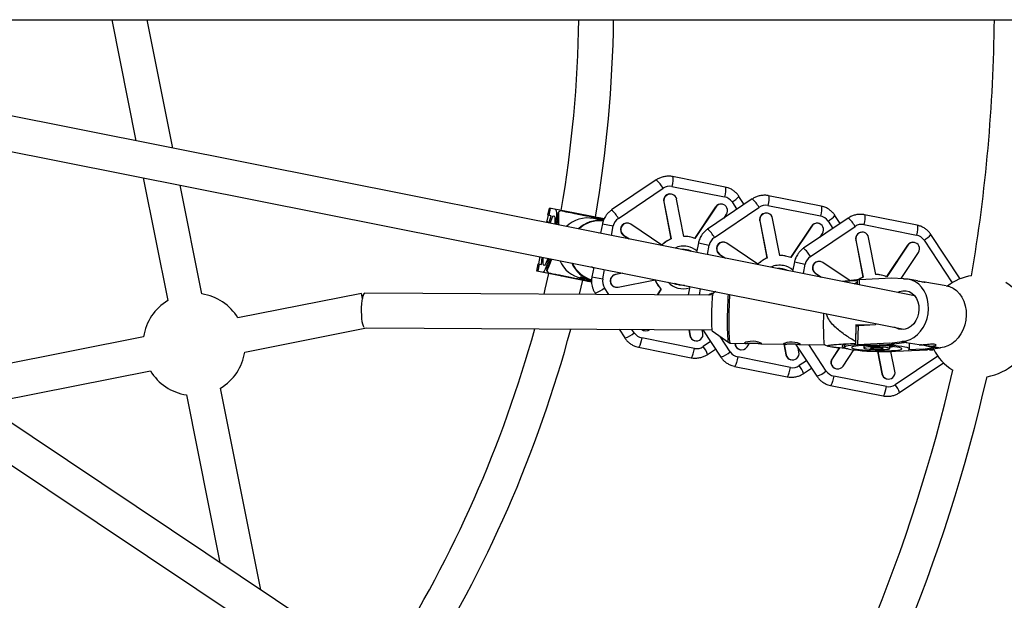
# Model space of a CAD drawing. Units: millimetres. Extents: x -10450 to 10450, y -5094 to 5094.
# Drawn here: x 4308 to 4761, y -275 to -8 of the extents above; entities that cross this region are included whole.
import ezdxf

# ---------------------------------------------------------------- set-up
doc = ezdxf.new("R2010")
doc.units = ezdxf.units.MM

msp = doc.modelspace()

# ---------------------------------------------------------------- linework, layer by layer
at = {"color": 7, "linetype": 'Continuous', "lineweight": 25}
for p, q in [((4185.84, -8), (9999.06, -8)), ((4350.29, -8), (4361.38, -63.72)), ((4378.36, -67.1), (4366.6, -8)), ((4719.25, -134.91), (4238.95, -39.37)), ((4235.81, -55.06), (4714.3, -150.24)), ((4364.75, -80.71), (4375.99, -137.19)), ((4632.21, -84.97), (4608.04, -80.16)), ((4391.68, -134.07), (4381.74, -84.09)), ((4600.55, -81.67), (4580.03, -95.51)), ((4583.11, -99.35), (4603.63, -85.52)), ((4607.73, -84.69), (4631.9, -89.5)), ((4607.57, -88.23), (4607.45, -88.2)), ((4644.67, -90.45), (4624.15, -104.29)), ((4641, -92.92), (4638.56, -89.23)), ((4676.33, -93.75), (4652.16, -88.94)), ((4550.76, -97.93), (4551.43, -94.6)), ((4551.84, -94.68), (4551.18, -98.01)), ((4576.55, -99.59), (4551.43, -94.6)), ((4603.94, -91.73), (4607.29, -108.8)), ((4604.07, -91.76), (4603.94, -91.73)), ((4604.07, -91.76), (4607.41, -108.82)), ((4613.25, -107.64), (4609.91, -90.58)), ((4627.76, -94.13), (4618.15, -108.6)), ((4627.89, -94.16), (4618.27, -108.64)), ((4627.23, -108.13), (4647.75, -94.29)), ((4627.89, -94.16), (4627.76, -94.13)), ((4630.94, -92.88), (4630.82, -92.85)), ((4651.85, -93.47), (4676.02, -98.27)), ((4550.79, -97.94), (4550.16, -101.1)), ((4552.23, -98.22), (4550.76, -97.93)), ((4555.37, -97.53), (4555.59, -96.47)), ((4563.02, -97.07), (4562.77, -96.85)), ((4576.24, -100.35), (4571.62, -99.43)), ((4573.46, -99.28), (4573.52, -98.99)), ((4574.98, -99.45), (4574.74, -99.23)), ((4631.68, -99.21), (4632.83, -97.48)), ((4651.7, -97), (4651.57, -96.98)), ((4657.37, -116.42), (4654.03, -99.36)), ((4688.79, -99.23), (4668.27, -113.06)), ((4685.12, -101.7), (4682.68, -98.01)), ((4720.46, -102.52), (4696.28, -97.72)), ((4575.8, -101.86), (4574.94, -106.2)), ((4587.74, -101.6), (4587.61, -101.58)), ((4603.15, -111.69), (4588.81, -102.05)), ((4648.07, -100.51), (4651.41, -117.57)), ((4648.19, -100.54), (4648.07, -100.51)), ((4648.19, -100.54), (4651.53, -117.6)), ((4671.88, -102.91), (4662.28, -117.37)), ((4672.01, -102.93), (4662.39, -117.42)), ((4671.35, -116.91), (4691.88, -103.07)), ((4672.01, -102.93), (4671.88, -102.91)), ((4675.06, -101.65), (4674.94, -101.63)), ((4695.97, -102.24), (4720.15, -107.05)), ((4585.49, -107.04), (4585.37, -107.02)), ((4585.37, -107.02), (4588.03, -108.81)), ((4585.49, -107.04), (4588.16, -108.83)), ((4615.81, -107.91), (4615.68, -107.89)), ((4675.8, -107.98), (4676.95, -106.26)), ((4695.82, -105.78), (4695.69, -105.76)), ((4701.5, -125.2), (4698.15, -108.13)), ((4740.27, -127.13), (4726.8, -106.79)), ((4607.41, -108.82), (4607.29, -108.8)), ((4619.93, -110.64), (4619.06, -114.98)), ((4631.86, -110.38), (4631.73, -110.35)), ((4647.27, -120.47), (4632.93, -110.82)), ((4692.19, -109.29), (4695.53, -126.35)), ((4692.31, -109.31), (4692.19, -109.29)), ((4692.31, -109.31), (4695.66, -126.37)), ((4716, -111.68), (4706.4, -126.15)), ((4716.13, -111.71), (4706.51, -126.19)), ((4716.13, -111.71), (4716, -111.68)), ((4719.19, -110.43), (4719.06, -110.4)), ((4547.01, -116.96), (4546.35, -120.3)), ((4629.62, -115.82), (4629.49, -115.79)), ((4629.49, -115.79), (4632.16, -117.58)), ((4629.62, -115.82), (4632.28, -117.61)), ((4651.53, -117.6), (4651.41, -117.57)), ((4659.93, -116.69), (4659.8, -116.66)), ((4713.09, -127.06), (4721.07, -115.03)), ((4545.65, -123.63), (4546.32, -120.29)), ((4546.73, -120.38), (4546.07, -123.71)), ((4546.32, -120.29), (4547.78, -120.58)), ((4570.82, -121.7), (4571.82, -121.9)), ((4571.82, -121.9), (4570.96, -126.24)), ((4664.05, -119.42), (4663.18, -123.76)), ((4675.98, -119.15), (4675.86, -119.13)), ((4689.59, -128.03), (4677.05, -119.6)), ((4570.78, -128.62), (4545.65, -123.63)), ((4550.21, -123.49), (4550.42, -122.42)), ((4557, -125.88), (4557.27, -125.81)), ((4584.92, -124.5), (4581.76, -125.14)), ((4581.89, -125.17), (4581.76, -125.14)), ((4585.05, -124.53), (4581.89, -125.17)), ((4673.74, -124.59), (4673.61, -124.57)), ((4673.61, -124.57), (4676.28, -126.36)), ((4673.74, -124.59), (4676.41, -126.39)), ((4695.66, -126.37), (4695.53, -126.35)), ((4704.05, -125.46), (4703.92, -125.44)), ((4611.28, -398.82), (4205.69, -127.81)), ((4565.27, -134.27), (4566.76, -127.83)), ((4566.16, -126.89), (4568.95, -127.45)), ((4567.74, -128.02), (4567.8, -127.73)), ((4568.96, -128.26), (4569.23, -128.19)), ((4569.93, -127.64), (4570.79, -127.81)), ((4581.75, -131.02), (4581.88, -131.05)), ((4583.04, -131.05), (4599.98, -127.63)), ((4609.11, -129.32), (4615.94, -130.68)), ((4615.94, -130.67), (4615.17, -134.57)), ((4691.57, -129.4), (4692.84, -128.65)), ((4692.84, -128.65), (4692.82, -129.65)), ((4692.9, -128.01), (4692.84, -128.65)), ((4692.96, -128.12), (4692.9, -128.01)), ((4692.92, -129.67), (4692.96, -128.12)), ((4708.6, -126.9), (4693.99, -127.62)), ((4714.38, -127.11), (4708.6, -126.9)), ((4714.38, -127.26), (4714.38, -127.11)), ((4715.24, -127.25), (4714.38, -127.11)), ((4720.55, -128.08), (4716.41, -127.38)), ((4733.76, -130.32), (4723.98, -128.66)), ((4465.05, -133.85), (4408.26, -145.14)), ((4465.53, -136.25), (4465.05, -133.85)), ((4626.38, -134.63), (4466.66, -133.69)), ((4572.43, -133.73), (4572.82, -134.32)), ((4602.69, -131.88), (4600.97, -134.48)), ((4602.82, -131.91), (4601.11, -134.49)), ((4602.82, -131.91), (4602.69, -131.88)), ((4626.94, -133.7), (4625.89, -133.92)), ((4626.01, -133.94), (4625.89, -133.92)), ((4626.83, -133.78), (4626.01, -133.94)), ((4627.94, -133.06), (4626.57, -133.94)), ((4196.79, -141.11), (4602.25, -412.03)), ((4692.33, -148.31), (4692.13, -156.04)), ((4692.21, -156.96), (4692.43, -148.5)), ((4698.66, -148.44), (4692.33, -148.31)), ((4692.33, -148.31), (4692.43, -148.5)), ((4692.42, -148.76), (4693.44, -148.7)), ((4693.21, -157.55), (4693.44, -148.7)), ((4701.29, -148.31), (4693.44, -148.7)), ((4701.31, -147.65), (4701.29, -148.31)), ((4364.91, -153.76), (4272.14, -172.22)), ((4411.38, -160.83), (4467.37, -149.7)), ((4467.37, -149.7), (4626.09, -150.63)), ((4583.45, -150.38), (4586.09, -154.36)), ((4594.96, -150.97), (4595.09, -151)), ((4615.47, -150.57), (4616, -153.27)), ((4615.59, -150.57), (4616.12, -153.29)), ((4616.12, -153.29), (4616, -153.27)), ((4621.96, -152.11), (4621.67, -150.61)), ((4621.91, -150.61), (4630.21, -163.14)), ((4626.2, -151.09), (4626.23, -151.13)), ((4626.23, -151.13), (4633.84, -156.51)), ((4618.05, -159.13), (4593.88, -154.33)), ((4618.33, -155.62), (4618.46, -155.65)), ((4634.43, -156.7), (4641.52, -156.84)), ((4642.27, -158.49), (4643.43, -156.74)), ((4648.66, -156.98), (4659.49, -157.2)), ((4659.17, -157.2), (4660.12, -162.04)), ((4659.29, -157.2), (4660.24, -162.07)), ((4664.54, -157.13), (4674.33, -171.92)), ((4666.63, -157.34), (4678.03, -157.57)), ((4678.02, -157.57), (4679.4, -158.15)), ((4687.12, -157.48), (4687.09, -158.63)), ((4692.13, -156.04), (4692.15, -156.84)), ((4692.15, -156.84), (4692.21, -156.96)), ((4707.82, -156.82), (4693.21, -157.55)), ((4695.91, -157.83), (4695.89, -158.86)), ((4703.05, -157.5), (4709.81, -157.16)), ((4707.82, -156.82), (4713.63, -156.04)), ((4709.81, -157.16), (4707.82, -156.82)), ((4707.88, -159.18), (4707.91, -158.14)), ((4709.48, -158.34), (4708.84, -158.23)), ((4709.48, -158.34), (4709.48, -158.3)), ((4715.62, -156.38), (4709.81, -157.16)), ((4713.63, -155.89), (4715.62, -156.23)), ((4713.63, -156.04), (4713.63, -155.89)), ((4713.63, -156.04), (4715.62, -156.38)), ((4715.37, -156.41), (4721.37, -157.43)), ((4715.62, -156.38), (4715.62, -156.23)), ((4716.88, -159.39), (4716.95, -156.68)), ((4724.79, -158.01), (4726.95, -158.38)), ((4592.43, -158.63), (4616.61, -163.43)), ((4624.1, -161.92), (4627.77, -159.45)), ((4639.09, -159.75), (4639.21, -159.77)), ((4660.24, -162.07), (4660.12, -162.04)), ((4666.08, -160.89), (4665.69, -158.86)), ((4684.63, -158.94), (4681.32, -163.92)), ((4684.76, -158.95), (4681.45, -163.95)), ((4686.39, -167.27), (4691.33, -159.83)), ((4702.23, -160.57), (4704.24, -170.82)), ((4702.35, -160.57), (4704.37, -170.85)), ((4707.9, -158.41), (4707.94, -158.42)), ((4710.21, -169.67), (4708.42, -160.57)), ((4710.56, -160.49), (4725.17, -159.77)), ((4723.18, -159.43), (4716.41, -159.76)), ((4723.18, -159.43), (4728.98, -158.65)), ((4725.17, -159.77), (4723.18, -159.43)), ((4730.97, -158.98), (4725.17, -159.77)), ((4726.41, -159.8), (4726.54, -159.82)), ((4728.16, -159.93), (4726.46, -159.59)), ((4728.98, -158.5), (4730.98, -158.83)), ((4728.98, -158.65), (4728.98, -158.5)), ((4728.98, -158.65), (4730.97, -158.98)), ((4730.97, -158.98), (4730.98, -158.83)), ((4636.55, -167.4), (4660.73, -172.21)), ((4662.17, -167.91), (4638, -163.1)), ((4662.45, -164.4), (4662.58, -164.42)), ((4681.45, -163.95), (4681.32, -163.92)), ((4712.34, -179.48), (4732.57, -165.83)), ((4290.96, -184.79), (4368.03, -169.46)), ((4668.22, -170.7), (4671.89, -168.23)), ((4706.29, -176.69), (4682.12, -171.88)), ((4683.21, -168.53), (4683.33, -168.55)), ((4704.37, -170.85), (4704.24, -170.82)), ((4680.68, -176.18), (4704.85, -180.99)), ((4706.57, -173.17), (4706.7, -173.2)), ((4384.61, -180.53), (4399.94, -257.61)), ((4418.76, -270.18), (4400.3, -177.41))]:
    msp.add_line(p, q, dxfattribs=at)
at = {"color": 8, "linetype": 'Continuous', "lineweight": 25}
for p, q in [((4635.37, -91.83), (4637.61, -95.21)), ((4575.8, -101.86), (4580.78, -102.86)), ((4579.92, -107.19), (4580.78, -102.86)), ((4679.49, -100.61), (4681.73, -103.99)), ((4619.93, -110.64), (4624.91, -111.63)), ((4624.04, -115.97), (4624.91, -111.63)), ((4723.61, -109.38), (4736.59, -128.98)), ((4664.05, -119.42), (4669.03, -120.41)), ((4668.17, -124.75), (4669.03, -120.41)), ((4570.96, -126.24), (4575.94, -127.23)), ((4575.94, -127.23), (4576.8, -122.89)), ((4693.93, -129.87), (4693.99, -127.62)), ((4578.73, -134.35), (4576.74, -131.36)), ((4620.34, -134.6), (4620.92, -131.66)), ((4590.41, -151.99), (4589.37, -150.42)), ((4634.53, -160.77), (4629.83, -153.67)), ((4625.51, -156.04), (4622.15, -158.31)), ((4678.65, -169.55), (4670.63, -157.42)), ((4729.88, -162.72), (4710.39, -175.86)), ((4669.63, -164.82), (4666.27, -167.08))]:
    msp.add_line(p, q, dxfattribs=at)
at = {"color": 8, "linetype": 'Continuous', "lineweight": 25, "flags": 128}
for points in [[(4608.04, -80.16), (4608.07, -80.18), (4608.18, -80.48), (4608.2, -81.16), (4608.13, -82.15), (4607.96, -83.37), (4607.73, -84.69)], [(4632.21, -84.97), (4632.24, -84.98), (4632.36, -85.29), (4632.38, -85.97), (4632.3, -86.96), (4632.14, -88.18), (4631.9, -89.5)], [(4652.16, -88.94), (4652.19, -88.95), (4652.3, -89.26), (4652.32, -89.94), (4652.25, -90.93), (4652.09, -92.14), (4651.85, -93.47)], [(4676.33, -93.75), (4676.36, -93.76), (4676.48, -94.07), (4676.5, -94.75), (4676.42, -95.74), (4676.26, -96.95), (4676.02, -98.27)], [(4696.28, -97.72), (4696.31, -97.73), (4696.43, -98.04), (4696.45, -98.72), (4696.37, -99.71), (4696.21, -100.92), (4695.97, -102.24)], [(4720.46, -102.52), (4720.49, -102.54), (4720.6, -102.84), (4720.62, -103.52), (4720.55, -104.52), (4720.38, -105.73), (4720.15, -107.05)], [(4633.83, -156.5), (4633.73, -156.28), (4633.62, -155.69), (4633.52, -154.77), (4633.44, -153.53), (4633.37, -152.02), (4633.33, -150.26), (4633.31, -148.3), (4633.3, -146.21), (4633.33, -144.01), (4633.37, -141.79), (4633.43, -139.59), (4633.51, -137.47), (4633.61, -135.48), (4633.69, -134.2)], [(4634.23, -134.31), (4634.16, -135.4), (4634.06, -137.41), (4633.98, -139.56), (4633.92, -141.79), (4633.87, -144.04), (4633.85, -146.26), (4633.85, -148.39), (4633.88, -150.36), (4633.92, -152.14), (4633.99, -153.68), (4634.07, -154.93), (4634.17, -155.86), (4634.28, -156.46), (4634.41, -156.7), (4634.43, -156.7)], [(4593.88, -154.33), (4593.59, -155.64), (4593.28, -156.82), (4592.97, -157.76), (4592.69, -158.38), (4592.46, -158.63), (4592.43, -158.63)], [(4616.61, -163.43), (4616.64, -163.43), (4616.86, -163.19), (4617.14, -162.57), (4617.45, -161.63), (4617.76, -160.45), (4618.05, -159.13)], [(4638, -163.1), (4637.71, -164.41), (4637.4, -165.6), (4637.09, -166.54), (4636.81, -167.16), (4636.59, -167.4), (4636.55, -167.4)], [(4660.73, -172.21), (4660.76, -172.21), (4660.98, -171.97), (4661.26, -171.35), (4661.57, -170.4), (4661.88, -169.22), (4662.17, -167.91)], [(4682.12, -171.88), (4681.83, -173.19), (4681.52, -174.37), (4681.21, -175.32), (4680.93, -175.94), (4680.71, -176.18), (4680.68, -176.18)], [(4704.85, -180.99), (4704.88, -180.99), (4705.1, -180.75), (4705.38, -180.13), (4705.69, -179.18), (4706.01, -178), (4706.29, -176.69)]]:
    msp.add_lwpolyline(points, dxfattribs=at)
at = {"color": 7, "linetype": 'Continuous', "lineweight": 25, "flags": 128}
for points in [[(4551.19, -101.48), (4551.7, -99.8), (4552.23, -98.22)], [(4551.73, -101.59), (4552.02, -100.74), (4552.46, -99.65), (4552.86, -98.86), (4553.2, -98.39), (4553.49, -98.27), (4553.71, -98.49), (4553.86, -99.05), (4553.92, -99.94), (4553.9, -101.12), (4553.85, -102.01)], [(4554.12, -95.13), (4554.37, -95.37), (4554.55, -95.96), (4554.65, -96.88), (4554.66, -98.12), (4554.59, -99.64), (4554.44, -101.41), (4554.36, -102.11)], [(4573.94, -106.01), (4574.98, -105.88), (4575.01, -105.88)], [(4547.78, -120.58), (4547.89, -118.93), (4548.07, -117.17)], [(4548.97, -121.02), (4548.75, -120.8), (4548.6, -120.24), (4548.54, -119.35), (4548.56, -118.17), (4548.61, -117.28)], [(4614.32, -113.73), (4615.96, -114.24), (4616.41, -114.46)], [(4551.24, -117.8), (4551.04, -118.48), (4550.51, -120.17), (4549.99, -121.61), (4549.5, -122.75), (4549.06, -123.57), (4548.67, -124.04), (4548.34, -124.16)], [(4550.73, -117.7), (4550.44, -118.55), (4550, -119.64), (4549.6, -120.44), (4549.25, -120.9), (4548.97, -121.02)], [(4571.75, -122.22), (4571.73, -122.21), (4570.82, -121.7)], [(4551.07, -124.7), (4549.39, -131.9), (4548.84, -134.18)], [(4658.44, -122.51), (4660.08, -123.02), (4660.53, -123.23)], [(4611.21, -130.04), (4609.56, -129.53), (4609.11, -129.32)], [(4613.29, -130.15), (4612.8, -130.17), (4611.08, -130.01)], [(4613.42, -130.17), (4612.92, -130.2), (4611.21, -130.04)], [(4713.63, -155.89), (4715.46, -155.62), (4717.25, -155.01), (4718.97, -154.07), (4720.56, -152.82), (4721.99, -151.29), (4723.22, -149.52), (4724.23, -147.56), (4724.98, -145.45), (4725.46, -143.24), (4725.67, -141), (4725.58, -138.76), (4725.21, -136.6), (4724.56, -134.56), (4723.66, -132.69), (4722.51, -131.04), (4721.16, -129.65), (4719.63, -128.56), (4717.96, -127.78), (4716.2, -127.34), (4714.38, -127.26)], [(4733.76, -130.32), (4735.31, -130.72), (4736.98, -131.5), (4738.51, -132.6), (4739.86, -133.99), (4741, -135.64), (4741.91, -137.5), (4742.56, -139.54), (4742.93, -141.71), (4743.01, -143.94), (4742.81, -146.19), (4742.33, -148.39), (4741.57, -150.5), (4740.57, -152.47), (4739.33, -154.23), (4737.9, -155.76), (4736.31, -157.01), (4734.6, -157.96), (4732.81, -158.57), (4730.98, -158.83)], [(4466.26, -149.53), (4466.24, -149.5), (4465.93, -148.95), (4465.65, -148.05), (4465.42, -146.86), (4465.25, -145.43), (4465.14, -143.82), (4465.09, -142.12), (4465.12, -140.39), (4465.22, -138.72), (4465.38, -137.19), (4465.6, -135.88), (4465.87, -134.83), (4466.17, -134.11), (4466.49, -133.74), (4466.66, -133.69)], [(4625.89, -133.92), (4624.92, -134.3), (4624.48, -134.62)], [(4626.01, -133.94), (4625.05, -134.32), (4624.64, -134.62)], [(4626.57, -133.94), (4626.49, -134.11), (4626.38, -134.62), (4626.28, -135.46), (4626.18, -136.59), (4626.09, -137.96), (4626.01, -139.52), (4625.95, -141.2), (4625.91, -142.94), (4625.89, -144.66), (4625.9, -146.29), (4625.92, -147.77), (4625.96, -149.04), (4626.03, -150.04), (4626.1, -150.73), (4626.2, -151.09)], [(4711.55, -133.38), (4712.4, -133), (4713.87, -132.66), (4715.34, -132.67), (4716.75, -133.06), (4718.06, -133.79), (4719.19, -134.84), (4720.12, -136.17), (4720.79, -137.71), (4721.19, -139.42), (4721.29, -141.21)], [(4678.02, -157.57), (4678.02, -157.57), (4677.9, -157.33), (4677.78, -156.74), (4677.68, -155.8), (4677.6, -154.55), (4677.53, -153.02), (4677.49, -151.24), (4677.46, -149.26), (4677.46, -147.13), (4677.49, -144.92), (4677.52, -142.92)], [(4721.29, -141.21), (4721.1, -143.02), (4720.61, -144.77), (4719.85, -146.39), (4718.86, -147.81), (4717.66, -148.98), (4716.32, -149.84), (4714.88, -150.36), (4713.4, -150.53), (4711.95, -150.33), (4710.58, -149.77), (4709.98, -149.38)], [(4593.77, -150.44), (4594.35, -150.78), (4594.96, -150.97)], [(4648.88, -156.92), (4648.8, -156.82), (4648.31, -156.57), (4647.46, -156.28), (4646.31, -156.01), (4645.01, -155.88), (4643.75, -155.91), (4642.64, -156.08), (4641.76, -156.34), (4641.23, -156.6), (4641.13, -156.76), (4641.13, -156.76)], [(4666.84, -157.28), (4666.77, -157.18), (4666.28, -156.93), (4665.42, -156.64), (4664.27, -156.37), (4662.97, -156.24), (4661.72, -156.27), (4660.61, -156.44), (4659.73, -156.7), (4659.2, -156.96), (4659.09, -157.12), (4659.09, -157.12)], [(4692.21, -156.96), (4690.43, -157.06), (4688.9, -157.21), (4687.65, -157.38), (4686.73, -157.58), (4686.14, -157.8), (4685.91, -158.03), (4686.04, -158.28), (4686.53, -158.52), (4687.11, -158.71)], [(4693.21, -157.55), (4691.44, -157.66), (4689.93, -157.8), (4688.72, -157.98), (4687.82, -158.18), (4687.28, -158.4), (4687.09, -158.63), (4687.27, -158.88), (4687.81, -159.13), (4688.69, -159.37), (4689.9, -159.61), (4691.4, -159.83), (4693.17, -160.04), (4695.14, -160.22), (4697.29, -160.36), (4699.54, -160.48), (4701.86, -160.56), (4704.17, -160.6), (4706.43, -160.6), (4708.58, -160.57), (4710.56, -160.49)], [(4708.68, -160.17), (4710.21, -160.07), (4711.49, -159.94), (4712.47, -159.79), (4713.13, -159.6), (4713.45, -159.4), (4713.42, -159.19), (4713.04, -158.98), (4712.32, -158.76), (4711.28, -158.55), (4709.96, -158.36), (4708.39, -158.19), (4706.62, -158.04), (4704.71, -157.92), (4702.72, -157.84), (4700.7, -157.79), (4698.71, -157.78), (4696.82, -157.8), (4695.09, -157.87), (4693.56, -157.96), (4692.28, -158.09), (4691.3, -158.25), (4690.64, -158.43), (4690.32, -158.63), (4690.35, -158.84), (4690.73, -159.06), (4691.45, -159.28), (4692.49, -159.48), (4693.81, -159.68), (4695.38, -159.85), (4697.15, -160), (4699.06, -160.12), (4701.05, -160.2), (4703.07, -160.25), (4705.06, -160.26), (4706.95, -160.24), (4708.68, -160.17)], [(4705.4, -159.62), (4706.5, -159.54), (4707.31, -159.43), (4707.77, -159.29), (4707.87, -159.14), (4707.59, -158.97), (4706.96, -158.82), (4706, -158.67), (4704.78, -158.55), (4703.39, -158.45), (4701.9, -158.39), (4700.4, -158.38), (4699.01, -158.4), (4697.79, -158.46), (4696.83, -158.55), (4696.18, -158.68), (4695.9, -158.82), (4695.99, -158.98), (4696.45, -159.14), (4697.26, -159.3), (4698.35, -159.43), (4699.67, -159.54), (4701.12, -159.62), (4702.63, -159.66), (4704.08, -159.66), (4705.4, -159.62)], [(4716.41, -159.76), (4716.82, -159.53), (4716.85, -159.29), (4716.51, -159.03), (4715.79, -158.78), (4714.73, -158.53), (4713.34, -158.3), (4711.67, -158.08), (4709.76, -157.89), (4707.64, -157.72), (4705.39, -157.59), (4703.05, -157.5)], [(4726.95, -158.38), (4727.68, -158.47), (4728.98, -158.5)], [(4703.58, -159.31), (4704.32, -159.25), (4704.72, -159.15), (4704.75, -159.04), (4704.38, -158.93), (4703.68, -158.83), (4702.74, -158.75), (4701.68, -158.71), (4700.65, -158.71), (4699.78, -158.76), (4699.2, -158.83), (4698.99, -158.94), (4699.16, -159.05), (4699.7, -159.16), (4700.54, -159.25), (4701.56, -159.31), (4702.62, -159.33), (4703.58, -159.31)], [(4725.94, -159.66), (4726.29, -159.77), (4726.41, -159.8)]]:
    msp.add_lwpolyline(points, dxfattribs=at)
at = {"color": 7, "linetype": 'Continuous', "lineweight": 25}
for centre, radius, start, end in [((4000, 0), 4800, 226.39718, 359.90451), ((4000, 0), 565, 350.251, 359.1887), ((4000, 0), 581, 350.20967, 359.21105), ((4000, 0), 756, 350.42646, 359.39368), ((4606.88, -91.14), 3, 79.0785, 191.3617), ((4606.99, -91.16), 2.98, 11.1834, 191.6551), ((4630.24, -95.77), 2.97, 78.8489, 146.5927), ((4630.36, -95.81), 2.98, 325.8059, 146.3557), ((4513.68, -97.04), 41.7, 352.8282, 359.3231), ((4567.14, -112.69), 19.92, 122.5198, 125.4574), ((4568.94, -113.03), 13.86, 78.8472, 134.1831), ((4651, -99.92), 3, 79.0785, 191.3617), ((4651.11, -99.93), 2.98, 11.1834, 191.6551), ((4574.45, -114.12), 13.85, 82.7798, 134.2071), ((4587.05, -104.53), 3, 79.2025, 235.9794), ((4587.16, -104.55), 3, 56.6932, 236.1433), ((4674.36, -104.54), 2.97, 78.8489, 146.5927), ((4674.49, -104.58), 2.98, 325.8059, 146.3557), ((4612.94, -121.68), 14.07, 78.7506, 89.2258), ((4613.06, -121.71), 14.07, 68.2739, 89.2261), ((4695.13, -108.7), 3, 79.0785, 191.3617), ((4695.23, -108.71), 2.98, 11.1834, 191.6551), ((4612.99, -121.85), 14.24, 113.599, 134.3782), ((4613.11, -121.87), 14.24, 113.599, 134.3782), ((4631.17, -113.3), 3, 79.2025, 235.9794), ((4631.29, -113.33), 3, 56.6932, 236.1433), ((4718.49, -113.32), 2.97, 78.8489, 146.5927), ((4718.61, -113.36), 2.98, 325.8059, 146.3557), ((4612.85, -121.77), 8.17, 63.1725, 94.3275), ((4657.11, -130.62), 14.24, 113.599, 134.3782), ((4657.24, -130.65), 14.24, 113.599, 134.3782), ((4657.06, -130.46), 14.07, 78.7506, 89.2258), ((4657.18, -130.48), 14.07, 68.2739, 89.2261), ((4511.7, -106.92), 41.72, 338.1774, 344.677), ((4568.88, -113.31), 13.85, 203.263, 258.6819), ((4574.4, -114.39), 13.87, 203.2966, 254.3001), ((4675.29, -122.08), 3, 79.2025, 235.9794), ((4675.41, -122.11), 3, 56.6932, 236.1433), ((4567.1, -112.92), 19.92, 212.0426, 214.9802), ((4582.36, -128.08), 3, 101.5206, 258.2975), ((4582.48, -128.1), 3, 101.3176, 280.8459), ((4656.97, -130.54), 8.17, 63.1725, 94.3275), ((4701.22, -139.38), 14.21, 113.5889, 124.5372), ((4701.34, -139.4), 14.21, 113.5888, 124.2821), ((4701.18, -139.24), 14.07, 78.7506, 89.2258), ((4701.31, -139.26), 14.07, 68.2739, 89.2261), ((4748.95, -148.97), 23.5, 98.5031, 128.0461), ((4612.95, -122.01), 14.24, 203.1218, 223.901), ((4613.08, -122.03), 14.24, 203.1218, 223.901), ((4694.67, -157.41), 29.79, 91.2942, 101.3209), ((4748.95, -148.97), 23.5, 278.8234, 58.6766), ((4388.15, -157.3), 23.5, 31.1528, 81.3472), ((4468.68, -136.11), 3.16, 129.9182, 182.5401), ((4388.15, -157.3), 23.5, 121.1528, 171.3472), ((4000, 0), 565, 327.751, 344.588), ((4000, 0), 581, 327.70967, 345.01258), ((4595.67, -148.09), 2.96, 232.554, 306.7694), ((4618.92, -152.71), 2.97, 190.9073, 258.6511), ((4619.04, -152.72), 2.98, 191.1834, 11.6551), ((4639.68, -156.83), 2.98, 178.4529, 258.5678), ((4639.79, -156.86), 2.97, 177.8903, 326.5626), ((4705.78, -99.15), 59.3, 272.0893, 273.5779), ((4388.15, -157.3), 23.5, 301.1528, 351.3472), ((4663.04, -161.48), 2.97, 190.9073, 258.6511), ((4663.17, -161.49), 2.98, 191.1834, 11.6551), ((4727.11, -156.93), 2.95, 247.5567, 280.6026), ((4748.95, -148.97), 23.5, 206.337, 238.9969), ((4683.81, -165.59), 3, 146.1383, 258.4215), ((4683.91, -165.62), 2.98, 145.8059, 326.3557), ((4388.15, -157.3), 23.5, 211.1528, 261.3472), ((4000, 0), 756, 327.92646, 347.07354), ((4707.16, -170.26), 2.97, 190.9073, 258.6511), ((4707.29, -170.27), 2.98, 191.1834, 11.6551), ((4000, 0), 772, 327.88838, 347.11162), ((4000, 0), 858, 331.93483, 347.76163)]:
    msp.add_arc(centre, radius, start, end, dxfattribs=at)
at = {"color": 8, "linetype": 'Continuous', "lineweight": 25}
for centre, radius, start, end in [((4592.2, -91.53), 12.92, 27.7371, 49.7224), ((4629.6, -81.51), 11.82, 299.1888, 319.2052), ((4636.32, -100.31), 12.92, 27.7371, 49.7224), ((4571.67, -105.37), 12.92, 27.7372, 49.7223), ((4673.73, -90.28), 11.82, 299.1888, 319.2052), ((4680.44, -109.08), 12.92, 27.7371, 49.7224), ((4574.52, -114.15), 13.7, 83.1213, 133.6824), ((4615.8, -114.14), 12.92, 27.7372, 49.7223), ((4717.85, -99.06), 11.82, 299.1888, 319.2052), ((4613.05, -121.81), 9.67, 78.7779, 114.256), ((4613.04, -121.8), 9.66, 50.462, 78.7369), ((4659.92, -122.92), 12.92, 27.7372, 49.7223), ((4574.46, -114.42), 13.68, 203.7652, 254.3812), ((4657.17, -130.58), 9.67, 78.7779, 114.257), ((4657.16, -130.57), 9.66, 50.462, 78.7369), ((4612.99, -122.08), 9.65, 223.1783, 287.032), ((4568.48, -121.43), 12.91, 287.768, 309.7684), ((4582.14, -142.06), 12.92, 287.7776, 309.7629), ((4612.87, -165.64), 11.82, 18.2939, 38.3116), ((4626.27, -150.84), 12.92, 287.7776, 309.7629), ((4656.99, -174.41), 11.82, 18.2939, 38.3116), ((4670.39, -159.61), 12.92, 287.7776, 309.7629), ((4701.11, -183.19), 11.82, 18.2939, 38.3116)]:
    msp.add_arc(centre, radius, start, end, dxfattribs=at)
at = {"color": 7, "linetype": 'Continuous', "lineweight": 25}
for points, knots in [([(4608.04, -80.19), (4607.91, -80.16), (4607.21, -79.97), (4605.85, -79.94), (4604.09, -80.12), (4602.44, -80.64), (4601.27, -81.17), (4600.7, -81.6), (4600.56, -81.7)], [0, 0, 0, 0, 0.050234, 0.277694, 0.513073, 0.725627, 0.936865, 1, 1, 1, 1]), ([(4638.55, -89.24), (4638.54, -89.22), (4638.27, -88.75), (4637.57, -87.94), (4636.42, -86.85), (4635.05, -85.96), (4633.63, -85.3), (4632.65, -85.09), (4632.21, -85)], [0, 0, 0, 0, 0.010492, 0.205301, 0.40707, 0.615232, 0.829579, 1, 1, 1, 1]), ([(4652.16, -88.97), (4652.03, -88.93), (4651.33, -88.75), (4649.97, -88.71), (4648.21, -88.9), (4646.56, -89.41), (4645.39, -89.94), (4644.82, -90.37), (4644.69, -90.47)], [0, 0, 0, 0, 0.050234, 0.277694, 0.513073, 0.725627, 0.936865, 1, 1, 1, 1]), ([(4682.68, -98.02), (4682.66, -97.99), (4682.4, -97.53), (4681.69, -96.72), (4680.54, -95.63), (4679.17, -94.73), (4677.75, -94.08), (4676.77, -93.87), (4676.33, -93.77)], [0, 0, 0, 0, 0.010492, 0.205301, 0.40707, 0.615232, 0.829579, 1, 1, 1, 1]), ([(4555.59, -96.47), (4555.61, -97.41), (4555.64, -99.18), (4555.57, -101.33), (4555.54, -102.33)], [0, 0, 0, 0, 0.534865, 1, 1, 1, 1]), ([(4576.43, -99.88), (4575.79, -99.75), (4574.63, -99.52), (4572.46, -99.09), (4570.15, -98.63), (4567.94, -98.19), (4565.96, -97.79), (4563.27, -97.26), (4560.02, -96.61), (4557.63, -96.14), (4556.43, -95.9)], [0, 0, 0, 0, 0.108395, 0.192912, 0.278037, 0.373602, 0.459203, 0.545066, 0.772197, 1, 1, 1, 1]), ([(4580.04, -95.53), (4579.73, -95.75), (4578.97, -96.26), (4578, -97.27), (4577.18, -98.38), (4576.6, -99.43), (4576.12, -100.55), (4575.92, -101.38), (4575.8, -101.86)], [0, 0, 0, 0, 0.14601, 0.349396, 0.535088, 0.672153, 0.808729, 1, 1, 1, 1]), ([(4696.28, -97.74), (4696.15, -97.71), (4695.45, -97.52), (4694.1, -97.49), (4692.34, -97.67), (4690.69, -98.19), (4689.52, -98.72), (4688.94, -99.15), (4688.81, -99.25)], [0, 0, 0, 0, 0.050234, 0.277694, 0.513073, 0.725627, 0.936865, 1, 1, 1, 1]), ([(4550.38, -100.61), (4550.33, -100.62), (4550.25, -100.65), (4550.19, -100.99), (4550.17, -101.1)], [0, 0, 0, 0, 0.657572, 1, 1, 1, 1]), ([(4550.69, -101.38), (4550.64, -101.16), (4550.54, -100.72), (4550.43, -100.65), (4550.38, -100.61)], [0, 0, 0, 0, 0.518713, 1, 1, 1, 1]), ([(4726.8, -106.79), (4726.78, -106.77), (4726.52, -106.3), (4725.81, -105.49), (4724.66, -104.4), (4723.29, -103.51), (4721.87, -102.86), (4720.89, -102.64), (4720.45, -102.55)], [0, 0, 0, 0, 0.010492, 0.205301, 0.40707, 0.615232, 0.829579, 1, 1, 1, 1]), ([(4624.16, -104.31), (4623.85, -104.52), (4623.1, -105.04), (4622.12, -106.05), (4621.3, -107.15), (4620.73, -108.21), (4620.25, -109.32), (4620.04, -110.16), (4619.93, -110.64)], [0, 0, 0, 0, 0.14601, 0.349396, 0.535088, 0.672153, 0.808729, 1, 1, 1, 1]), ([(4668.29, -113.09), (4667.97, -113.3), (4667.22, -113.81), (4666.24, -114.82), (4665.43, -115.93), (4664.85, -116.98), (4664.37, -118.1), (4664.17, -118.93), (4664.05, -119.42)], [0, 0, 0, 0, 0.14601, 0.349396, 0.535088, 0.672153, 0.808729, 1, 1, 1, 1]), ([(4552.42, -118), (4552.1, -118.88), (4551.33, -120.95), (4550.62, -122.56), (4550.21, -123.49)], [0, 0, 0, 0, 0.423873, 1, 1, 1, 1]), ([(4550.78, -124.34), (4552.26, -124.64), (4554.55, -125.09), (4558.02, -125.78), (4560.82, -126.34), (4563.51, -126.87), (4565.85, -127.34), (4567.67, -127.7), (4569.13, -127.99), (4570.14, -128.19), (4570.62, -128.29), (4570.77, -128.32)], [0, 0, 0, 0, 0.2798646, 0.429259, 0.5778997, 0.690296, 0.7686437, 0.8468753, 0.9089427, 0.9712162, 1, 1, 1, 1]), ([(4569.41, -127.52), (4569.13, -127.47), (4568.43, -127.36), (4567.41, -127.06), (4566.48, -126.7), (4565.87, -126.38), (4565.65, -126.21), (4565.85, -126.26), (4566.41, -126.5), (4567.3, -126.88), (4568.44, -127.27), (4569.39, -127.55), (4569.87, -127.62), (4569.93, -127.63)], [0, 0, 0, 0, 0.0664639, 0.1658833, 0.2663821, 0.3702347, 0.4747991, 0.5759593, 0.6749826, 0.7763754, 0.8809798, 0.9847397, 1, 1, 1, 1]), ([(4570.96, -126.24), (4570.87, -126.83), (4570.74, -127.66), (4570.77, -128.92), (4570.9, -130), (4571.21, -131.27), (4571.7, -132.54), (4572.19, -133.33), (4572.43, -133.72)], [0, 0, 0, 0, 0.227805, 0.322545, 0.479854, 0.644613, 0.822715, 1, 1, 1, 1]), ([(4610.61, -129.73), (4610.62, -129.73), (4610.63, -129.73), (4610.63, -129.74), (4610.62, -129.74), (4610.6, -129.75), (4610.55, -129.75), (4610.46, -129.76), (4610.27, -129.76), (4610.01, -129.74), (4609.75, -129.72), (4609.53, -129.69), (4609.31, -129.66), (4609.17, -129.63), (4609.1, -129.62)], [0, 0, 0, 0, 0.047704, 0.096556, 0.146568, 0.197752, 0.250119, 0.354377, 0.500054, 0.644296, 0.749992, 0.836366, 0.919685, 1, 1, 1, 1]), ([(4610.61, -129.73), (4610.59, -129.73), (4610.55, -129.72), (4610.42, -129.72), (4610.26, -129.71), (4610.19, -129.71)], [0, 0, 0, 0, 0.334615, 0.689221, 1, 1, 1, 1]), ([(4692.9, -128.01), (4691.37, -128.07), (4689.06, -128.17), (4686.97, -128.31), (4686.27, -128.35)], [0, 0, 0, 0, 0.661846, 1, 1, 1, 1]), ([(4720.55, -128.08), (4720.91, -128.15), (4721.72, -128.29), (4722.8, -128.53), (4723.64, -128.68), (4724.09, -128.72), (4724.08, -128.7), (4724.08, -128.7)], [0, 0, 0, 0, 0.191325, 0.420545, 0.644385, 0.861827, 1, 1, 1, 1]), ([(4724.1, -128.69), (4724.02, -128.66), (4723.91, -128.64), (4723.52, -128.63), (4723.41, -128.63)], [0, 0, 0, 0, 0.7120853, 1, 1, 1, 1]), ([(4692.13, -156.04), (4690.58, -155.08), (4687.48, -153.16), (4683.77, -150.32), (4681.06, -147.63), (4679.44, -145.44), (4679.04, -143.83), (4678.88, -143.19)], [0, 0, 0, 0, 0.289067, 0.577572, 0.737652, 0.89649, 1, 1, 1, 1]), ([(4586.09, -154.36), (4586.11, -154.38), (4586.37, -154.85), (4587.08, -155.66), (4588.22, -156.75), (4589.6, -157.64), (4591.01, -158.29), (4592, -158.51), (4592.44, -158.6)], [0, 0, 0, 0, 0.010225, 0.205018, 0.406771, 0.614916, 0.829246, 1, 1, 1, 1]), ([(4633.76, -156.42), (4633.79, -156.45), (4633.89, -156.57), (4634.17, -156.71), (4634.38, -156.68), (4634.43, -156.68)], [0, 0, 0, 0, 0.216941, 0.806467, 1, 1, 1, 1]), ([(4641.13, -156.76), (4641.14, -156.78), (4641.18, -156.8), (4641.3, -156.83), (4641.38, -156.84), (4641.58, -156.84), (4641.71, -156.84), (4641.99, -156.83), (4642.15, -156.82), (4642.5, -156.79), (4642.69, -156.78), (4643.1, -156.75), (4643.32, -156.74), (4643.77, -156.71), (4644, -156.71), (4644.48, -156.69), (4644.73, -156.69), (4645.22, -156.69), (4645.46, -156.7), (4645.95, -156.72), (4646.18, -156.73), (4646.63, -156.77), (4646.86, -156.79), (4647.27, -156.83), (4647.46, -156.85), (4647.82, -156.89), (4647.99, -156.92), (4648.28, -156.95), (4648.4, -156.96), (4648.62, -156.98), (4648.71, -156.99), (4648.84, -156.98), (4648.88, -156.98), (4648.9, -156.96)], [0, 0, 0, 0, 0.0625, 0.0625, 0.125, 0.125, 0.1875, 0.1875, 0.25, 0.25, 0.3125, 0.3125, 0.375, 0.375, 0.4375, 0.4375, 0.5, 0.5, 0.5625, 0.5625, 0.625, 0.625, 0.6875, 0.6875, 0.75, 0.75, 0.8125, 0.8125, 0.875, 0.875, 0.9375, 0.9375, 1, 1, 1, 1]), ([(4659.09, -157.12), (4659.11, -157.14), (4659.14, -157.16), (4659.26, -157.19), (4659.34, -157.2), (4659.55, -157.2), (4659.67, -157.2), (4659.96, -157.19), (4660.12, -157.18), (4660.47, -157.15), (4660.66, -157.14), (4661.07, -157.11), (4661.29, -157.1), (4661.74, -157.07), (4661.97, -157.06), (4662.45, -157.05), (4662.69, -157.05), (4663.18, -157.05), (4663.43, -157.06), (4663.91, -157.08), (4664.15, -157.09), (4664.6, -157.13), (4664.82, -157.15), (4665.24, -157.19), (4665.43, -157.21), (4665.79, -157.25), (4665.95, -157.28), (4666.24, -157.31), (4666.37, -157.32), (4666.59, -157.34), (4666.67, -157.35), (4666.8, -157.34), (4666.85, -157.34), (4666.87, -157.32)], [0, 0, 0, 0, 0.0625, 0.0625, 0.125, 0.125, 0.1875, 0.1875, 0.25, 0.25, 0.3125, 0.3125, 0.375, 0.375, 0.4375, 0.4375, 0.5, 0.5, 0.5625, 0.5625, 0.625, 0.625, 0.6875, 0.6875, 0.75, 0.75, 0.8125, 0.8125, 0.875, 0.875, 0.9375, 0.9375, 1, 1, 1, 1]), ([(4688.67, -159.33), (4688.61, -159.32), (4686.81, -159.17), (4684.51, -158.95), (4681.9, -158.64), (4680.39, -158.42), (4679.29, -158.17), (4679.07, -157.92), (4679.78, -157.69), (4681.3, -157.48), (4683.94, -157.26), (4687.59, -157.04), (4690.63, -156.91), (4692.15, -156.84)], [0, 0, 0, 0, 0.005486, 0.177691, 0.241801, 0.306981, 0.379047, 0.44324, 0.506975, 0.59268, 0.682351, 0.840382, 1, 1, 1, 1]), ([(4721.37, -157.42), (4721.38, -157.43), (4721.44, -157.45), (4721.94, -157.48), (4722.55, -157.46), (4722.83, -157.45)], [0, 0, 0, 0, 0.113876, 0.59438, 1, 1, 1, 1]), ([(4722.83, -157.45), (4723.2, -157.43), (4723.95, -157.38), (4725.26, -157.24), (4726.55, -157.11), (4727.71, -157.07), (4728.56, -157.17), (4729.02, -157.4), (4729.06, -157.71), (4728.68, -158.02), (4727.88, -158.22), (4726.8, -158.26), (4725.55, -158.14), (4724.24, -157.92), (4723.05, -157.67), (4722.26, -157.51), (4722.03, -157.47), (4722, -157.47)], [0, 0, 0, 0, 0.0699206, 0.1397838, 0.2111507, 0.2837627, 0.3546704, 0.4235513, 0.4932501, 0.565291, 0.6376375, 0.707829, 0.7767902, 0.847149, 0.9195468, 0.9914973, 1, 1, 1, 1]), ([(4616.61, -163.41), (4616.73, -163.44), (4617.44, -163.63), (4618.79, -163.66), (4620.55, -163.48), (4622.2, -162.96), (4623.37, -162.43), (4623.95, -162), (4624.08, -161.9)], [0, 0, 0, 0, 0.050261, 0.277682, 0.51302, 0.725539, 0.93674, 1, 1, 1, 1]), ([(4630.21, -163.13), (4630.23, -163.16), (4630.49, -163.62), (4631.2, -164.43), (4632.35, -165.52), (4633.72, -166.42), (4635.14, -167.07), (4636.12, -167.28), (4636.56, -167.38)], [0, 0, 0, 0, 0.010225, 0.205018, 0.406771, 0.614916, 0.829246, 1, 1, 1, 1]), ([(4660.73, -172.18), (4660.86, -172.22), (4661.56, -172.4), (4662.92, -172.44), (4664.68, -172.25), (4666.32, -171.74), (4667.5, -171.21), (4668.07, -170.78), (4668.2, -170.68)], [0, 0, 0, 0, 0.050261, 0.277682, 0.51302, 0.725539, 0.93674, 1, 1, 1, 1]), ([(4674.34, -171.91), (4674.35, -171.93), (4674.61, -172.4), (4675.32, -173.21), (4676.47, -174.3), (4677.84, -175.19), (4679.26, -175.85), (4680.24, -176.06), (4680.68, -176.15)], [0, 0, 0, 0, 0.010225, 0.205018, 0.406771, 0.614916, 0.829246, 1, 1, 1, 1]), ([(4704.85, -180.96), (4704.98, -180.99), (4705.68, -181.18), (4707.04, -181.21), (4708.8, -181.03), (4710.45, -180.51), (4711.62, -179.98), (4712.19, -179.55), (4712.33, -179.45)], [0, 0, 0, 0, 0.050261, 0.277682, 0.51302, 0.725539, 0.93674, 1, 1, 1, 1])]:
    msp.add_open_spline(points, degree=3, knots=knots, dxfattribs=at)
for points in [[(4607.73, -84.69), (4606.31, -84.41), (4604.84, -84.7), (4603.63, -85.52)], [(4635.37, -91.83), (4634.57, -90.62), (4633.32, -89.78), (4631.9, -89.5)], [(4651.85, -93.47), (4650.43, -93.18), (4648.96, -93.48), (4647.75, -94.29)], [(4583.11, -99.35), (4581.91, -100.16), (4581.07, -101.42), (4580.78, -102.86)], [(4679.49, -100.61), (4678.69, -99.4), (4677.44, -98.56), (4676.02, -98.27)], [(4695.97, -102.24), (4694.55, -101.96), (4693.08, -102.26), (4691.88, -103.07)], [(4627.23, -108.13), (4626.03, -108.94), (4625.19, -110.2), (4624.91, -111.63)], [(4723.61, -109.38), (4722.81, -108.17), (4721.56, -107.33), (4720.15, -107.05)], [(4671.35, -116.91), (4670.15, -117.72), (4669.31, -118.98), (4669.03, -120.41)], [(4575.94, -127.23), (4575.65, -128.66), (4575.94, -130.15), (4576.74, -131.36)], [(4590.41, -151.99), (4591.21, -153.2), (4592.46, -154.04), (4593.88, -154.33)], [(4618.05, -159.13), (4619.47, -159.42), (4620.94, -159.12), (4622.15, -158.31)], [(4634.53, -160.77), (4635.33, -161.98), (4636.58, -162.82), (4638, -163.1)], [(4662.17, -167.91), (4663.59, -168.19), (4665.07, -167.89), (4666.27, -167.08)], [(4678.65, -169.55), (4679.46, -170.76), (4680.7, -171.6), (4682.12, -171.88)], [(4706.29, -176.69), (4707.71, -176.97), (4709.19, -176.67), (4710.39, -175.86)]]:
    msp.add_open_spline(points, degree=3, dxfattribs=at)

doc.saveas('drawing.dxf')
